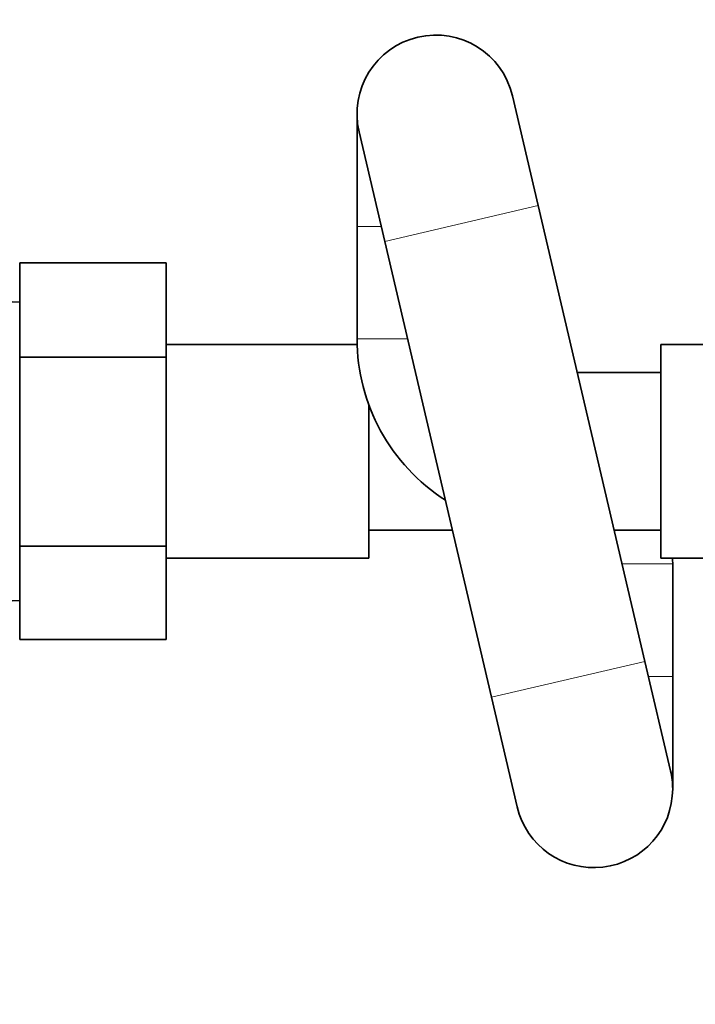
# Model space of a CAD drawing. Units: millimetres. Extents: x 0 to 2467, y 0 to 2763.
# Drawn here: x 824 to 884, y 2479 to 2566 of the extents above; entities that cross this region are included whole.
import ezdxf
from ezdxf import colors
from ezdxf.entities.mleader import LeaderData, LeaderLine
from ezdxf.math import Vec2, Vec3

# ---------------------------------------------------------------- set-up
doc = ezdxf.new("R2010")
doc.units = ezdxf.units.MM
doc.layers.add('DV2_Défaut', color=7, linetype='Continuous')
doc.layers.add('Défaut', color=7, linetype='Continuous')

# ---------------------------------------------------------------- blocks, each defined once
blk = doc.blocks.new('_DOT')
at = {"color": 0}
blk.add_line((0, 0), (-1, 0), dxfattribs=at)
at = {"color": 0, "const_width": 0.333}
blk.add_lwpolyline([(-0.1665, 0, 1), (0.1665, 0, 1)], format="xyb", close=True, dxfattribs=at)
blk = doc.blocks.new('SE1')
at = {"layer": 'DV2_Défaut', "color": 7, "linetype": 'Continuous', "lineweight": 35}
for p, q in [((870.255, 2549.568), (867.975, 2559.304)), ((854.16, 2557.708), (854.16, 2547.708)), ((854.344, 2556.112), (856.624, 2546.376)), ((879.745, 2509.041), (870.255, 2549.568)), ((854.16, 2547.708), (854.16, 2537.708)), ((856.624, 2546.376), (866.114, 2505.849)), ((824.21, 2544.451), (837.21, 2544.451)), ((824.21, 2536.08), (824.21, 2544.451)), ((837.21, 2536.08), (837.21, 2544.451)), ((824.21, 2540.959), (817.409, 2541.256)), ((854.167, 2537.208), (837.21, 2537.208)), ((881.16, 2518.208), (881.16, 2537.208)), ((899.16, 2537.208), (881.16, 2537.208)), ((824.21, 2536.08), (837.21, 2536.08)), ((824.21, 2519.296), (824.21, 2536.08)), ((837.21, 2519.296), (837.21, 2536.08)), ((881.16, 2534.708), (873.735, 2534.708)), ((855.21, 2531.826), (855.21, 2518.208)), ((855.21, 2520.708), (862.634, 2520.708)), ((877.013, 2520.708), (881.16, 2520.708)), ((824.21, 2519.296), (837.21, 2519.296)), ((824.21, 2510.985), (824.21, 2519.296)), ((837.21, 2510.985), (837.21, 2519.296)), ((837.21, 2518.208), (855.21, 2518.208)), ((881.16, 2518.208), (899.16, 2518.208)), ((882.21, 2507.708), (882.21, 2517.708)), ((817.409, 2514.161), (824.21, 2514.457)), ((824.21, 2510.985), (837.21, 2510.985)), ((882.025, 2499.304), (879.745, 2509.041)), ((882.21, 2497.708), (882.21, 2507.708)), ((866.114, 2505.849), (868.394, 2496.112))]:
    blk.add_line(p, q, dxfattribs=at)
at = {"layer": 'DV2_Défaut', "color": 7, "linetype": 'Continuous', "lineweight": 18}
for p, q in [((870.255, 2549.568), (856.624, 2546.376)), ((854.16, 2547.708), (856.312, 2547.708)), ((854.16, 2537.708), (858.654, 2537.708)), ((877.716, 2517.708), (882.21, 2517.708)), ((879.745, 2509.041), (866.114, 2505.849)), ((880.057, 2507.708), (882.21, 2507.708))]:
    blk.add_line(p, q, dxfattribs=at)
at = {"layer": 'DV2_Défaut', "color": 7, "linetype": 'Continuous', "lineweight": 35}
for centre, radius, start, end in [((861.16, 2557.708), 7, 13.1793, 193.1793), ((871.16, 2537.708), 17, 180, 237.43171), ((865.21, 2517.708), 17, 0, 1.68541), ((875.21, 2497.708), 7, 0, 13.1793), ((875.21, 2497.708), 7, 193.1793, 0)]:
    blk.add_arc(centre, radius, start, end, dxfattribs=at)

msp = doc.modelspace()

# ---------------------------------------------------------------- block references
at = {"layer": 'Défaut'}
msp.add_blockref('SE1', (0, 0), dxfattribs=at)

# ---------------------------------------------------------------- leaders
at = {"layer": 'Défaut', "color": 7, "linetype": 'Continuous', "lineweight": 18}
ml = msp.add_multileader_mtext('Standard', dxfattribs=at)
ml.set_content('{\\pxsm0.9;\\fSolid Edge ISO|b1||i0||c0|p34;\\W1.;13/01/2022\\P}', color=256)
ml.set_leader_properties()
ml.set_arrow_properties(name='DOT')
ml.build(insert=Vec2(0, 0))
ml.multileader.update_dxf_attribs({"leader_type": 0, "dogleg_length": 0, "arrow_head_size": 12})
ctx = ml.context
ctx.base_point, ctx.char_height, ctx.arrow_head_size, ctx.landing_gap_size = Vec3(2379.321, 2755.909), 12, 12, 4.2
notes = []
notes.append((ctx, [(0, (0, 0, 0), (0, 0), (1, 0), 1, [])]))
ctx.mtext.insert = Vec3(2381.321, 2762.029)
for ctx, leaders in notes:
    for number, flags, end, landing, length, lines in leaders:
        leader = LeaderData()
        leader.index, (leader.has_last_leader_line, leader.has_dogleg_vector, leader.attachment_direction) = number, flags
        leader.last_leader_point, leader.dogleg_vector, leader.dogleg_length = Vec3(end), Vec3(landing), length
        for number, points, colour, breaks in lines:
            line = LeaderLine()
            line.index, line.vertices, line.color, line.breaks = number, Vec3.list(points), colors.encode_raw_color(colour), breaks
            leader.lines.append(line)
        ctx.leaders.append(leader)

doc.saveas('drawing.dxf')
